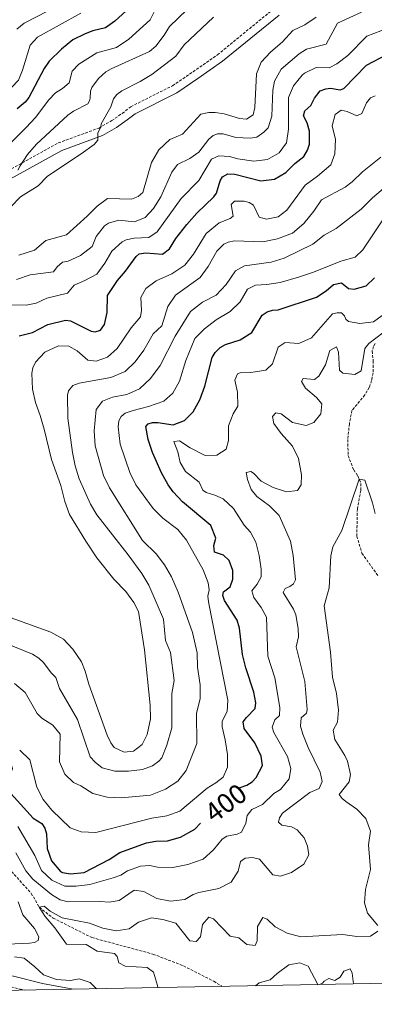
# Model space of a CAD drawing. Units: metres. Extents: x 631858 to 636369, y 4655246 to 4658300.
# Drawn here: x 633678 to 633807, y 4655668 to 4656028 of the extents above; entities that cross this region are included whole.
import ezdxf
from ezdxf.enums import TextEntityAlignment as Align

# ---------------------------------------------------------------- set-up
doc = ezdxf.new("R2010")
doc.units = ezdxf.units.M
doc.header["$MEASUREMENT"] = 0
doc.linetypes.add('TRAZOSX2', pattern=[1.5, 1, -0.5])
for name, color, linetype, lineweight in [('Level 11', 142, 'TRAZOSX2', 13), ('Level 21', 19, 'Continuous', 0), ('Level 4', 36, 'Continuous', 30), ('Level 41', 39, 'Continuous', 0), ('Level 5', 36, 'Continuous', 0), ('Level 61', 19, 'Continuous', 0)]:
    doc.layers.add(name, color=color, linetype=linetype, lineweight=lineweight)
doc.styles.add('Arial', font='ARIAL.TTF', dxfattribs={"height": 0.2})

msp = doc.modelspace()

# ---------------------------------------------------------------- linework, layer by layer
at = {"layer": 'Level 11', "color": 142, "linetype": 'TRAZOSX2', "lineweight": 13}
for points in [[(633807.57, 4655909.41, 389.11), (633806.88, 4655908.37, 388.91), (633806.48, 4655906.69, 388.64), (633806.83, 4655903.09, 388.44), (633806.78, 4655898.68, 387.96), (633806.25, 4655895.87, 387.69), (633805.39, 4655893.4, 387.49), (633803.78, 4655890.67, 387.29), (633799.1, 4655884.97, 386.74), (633798.14, 4655880.2, 386.74), (633797.57, 4655874.4, 386.27), (633797.69, 4655868.56, 385.8), (633799.72, 4655863.32, 385.39), (633801.23, 4655861.11, 385.12), (633802.31, 4655858.38, 384.85), (633802.31, 4655855.83, 384.72), (633801.05, 4655849.12, 384.65), (633800.86, 4655839.16, 384.11), (633802.72, 4655832.97, 383.63), (633808.55, 4655824.69, 383.16)], [(633631.08, 4655758.72, 390.74), (633638.62, 4655755.51, 389.82), (633646.03, 4655751.46, 389.22), (633649.71, 4655750.19, 388.98), (633651.27, 4655749.13, 388.74), (633655.21, 4655747.33, 388.4), (633660.69, 4655745.46, 388.1), (633662.4, 4655744.42, 387.9), (633663.58, 4655743.34, 387.66), (633663.94, 4655742.43, 387.52), (633664.19, 4655741.25, 387.46), (633664, 4655739.04, 387.29), (633664.44, 4655736.4, 387.29), (633667.67, 4655730.54, 387.19), (633671.37, 4655722.09, 386.78), (633674.13, 4655717.97, 386.48), (633682.33, 4655708.89, 385.29), (633685.23, 4655703.83, 385), (633690.25, 4655699.88, 384.42), (633704.38, 4655692.77, 383.45), (633726.62, 4655686.73, 382.24), (633737.75, 4655682.46, 381.78), (633748.78, 4655676.83, 380.71), (633751.74, 4655674.97, 380.51)]]:
    msp.add_polyline3d(points, dxfattribs=at)
at = {"layer": 'Level 21', "color": 19, "linetype": 'TRAZOSX2', "lineweight": 0}
for points in [[(633592.64, 4655934.15, 424.75), (633600.29, 4655935.94, 425.07), (633618.65, 4655938.75, 426.29), (633622.81, 4655939.5, 426.79), (633626.47, 4655940.58, 427.86), (633631.48, 4655942.09, 428.51), (633637.19, 4655943.9, 428.63), (633639.8, 4655945.23, 428.93), (633644.98, 4655949.55, 429.47), (633653.35, 4655957.76, 431.73), (633656.21, 4655960.46, 432.01), (633660.32, 4655963.97, 432.8), (633668.58, 4655969.49, 433.97), (633692.15, 4655982.55, 437.35), (633707, 4655988, 440.36), (633711.66, 4655990.69, 441.05), (633715.43, 4655993.34, 442.19), (633718.52, 4655995.77, 442.31), (633733.77, 4656003.41, 442.31), (633741.22, 4656008.49, 442.3), (633750.13, 4656014.72, 442.77), (633770.74, 4656031.57, 442.77)], [(633649.72, 4655675.83, 395.76), (633655.28, 4655676.71, 394.93), (633660.25, 4655676.95, 394.38), (633667.09, 4655676.27, 393.76), (633674.94, 4655674.79, 392.99), (633678.86, 4655673.81, 392.57), (633679.68, 4655673.61, 392.48)]]:
    msp.add_polyline3d(points, dxfattribs=at)
at = {"layer": 'Level 21', "color": 19, "linetype": 'Continuous', "lineweight": 0}
for points in [[(633599.46, 4655932.7, 424.72), (633600.88, 4655933.03, 424.64), (633619.17, 4655935.83, 425.86), (633623.58, 4655936.62, 426.37), (633627.4, 4655937.76, 427.46), (633632.38, 4655939.26, 428.1), (633638.34, 4655941.15, 428.25), (633641.48, 4655942.73, 428.62), (633647.01, 4655947.35, 429.23), (633655.44, 4655955.62, 431.5), (633658.23, 4655958.26, 431.77), (633662.16, 4655961.61, 432.53), (633670.06, 4655966.89, 433.72), (633693.44, 4655979.85, 437.08), (633708.3, 4655985.31, 440.09), (633713.3, 4655988.19, 440.82), (633717.24, 4655990.95, 441.98), (633720.13, 4655993.23, 442.07), (633735.29, 4656000.83, 442.06), (633742.92, 4656006.03, 442.08), (633751.94, 4656012.34, 442.56), (633772.59, 4656029.21, 442.56)], [(633651.01, 4655680.71, 395.87), (633654.87, 4655680.7, 394.93), (633660.35, 4655680.97, 394.38), (633667.66, 4655680.25, 393.76), (633675.8, 4655678.71, 392.99), (633686.39, 4655676.06, 391.85), (633697.57, 4655673.95, 391.31)]]:
    msp.add_polyline3d(points, dxfattribs=at)
at = {"layer": 'Level 4', "color": 36, "linetype": 'Continuous', "lineweight": 30}
for points in [[(633718.22, 4656031.9, 425), (633712.74, 4656027.01, 425), (633709.29, 4656024.51, 425), (633704.79, 4656023.48, 425), (633701.89, 4656022.36, 425), (633697.4, 4656020.16, 425), (633693.27, 4656016.79, 425), (633688.89, 4656012.33, 425), (633687.02, 4656009.69, 425), (633681.47, 4655999.13, 425), (633680.08, 4655997.41, 425), (633677.13, 4655994.98, 425)], [(633720.57, 4655941.2, 425), (633721.59, 4655942.08, 425), (633724.06, 4655942.43, 425), (633730.12, 4655942.05, 425), (633732.61, 4655943.95, 425), (633734.99, 4655947.67, 425), (633738.98, 4655952.76, 425), (633742.6, 4655956.91, 425), (633748.8, 4655962.92, 425), (633749.71, 4655964.28, 425), (633751.1, 4655968.76, 425), (633751.9, 4655970.23, 425), (633753.87, 4655971.24, 425), (633756.43, 4655971.15, 425), (633765.86, 4655968.78, 425), (633770.83, 4655969.29, 425), (633775.07, 4655971.78, 425), (633778.27, 4655975.09, 425), (633781.57, 4655977.64, 425), (633782.85, 4655979.89, 425), (633783.58, 4655982.05, 425), (633783.68, 4655986.88, 425), (633782.79, 4655989.89, 425), (633781.43, 4655992.49, 425), (633781.95, 4655994.31, 425), (633784.1, 4655996.25, 425), (633785.42, 4655998.85, 425), (633787.53, 4656001.59, 425), (633789.6, 4656002.33, 425), (633791.23, 4656002.5, 425), (633794.82, 4656001.97, 425), (633796.16, 4656002.43, 425), (633804.33, 4656010.95, 425), (633811.76, 4656014.81, 425)], [(633677.96, 4655912.16, 425), (633682.79, 4655913.42, 425), (633688.37, 4655916.3, 425), (633694.74, 4655917.92, 425), (633696.56, 4655917.65, 425), (633704.11, 4655913.88, 425), (633705.54, 4655913.64, 425), (633707.53, 4655914.31, 425), (633709.04, 4655916.32, 425), (633710, 4655920.67, 425), (633710.03, 4655926.93, 425), (633713.68, 4655932.35, 425), (633716.62, 4655935.77, 425), (633720.57, 4655941.2, 425)], [(633758.24, 4655747.39, 400), (633758.44, 4655747.51, 400), (633760.86, 4655748.37, 400), (633762.72, 4655749.53, 400), (633764.2, 4655751.09, 400), (633766.51, 4655755.53, 400), (633766.07, 4655758.93, 400), (633763.74, 4655763.73, 400), (633759.85, 4655769.06, 400), (633759.5, 4655771.4, 400), (633760.63, 4655773.04, 400), (633763.88, 4655776.33, 400), (633764.06, 4655778.41, 400), (633763.37, 4655782.31, 400), (633760.44, 4655791.18, 400), (633759.23, 4655796.04, 400), (633758.14, 4655805.57, 400), (633757.34, 4655808.55, 400), (633752.72, 4655815.69, 400), (633752.07, 4655817.51, 400), (633752.37, 4655818.9, 400), (633754.76, 4655820.63, 400), (633755.76, 4655823.48, 400), (633755.72, 4655826.6, 400), (633754.34, 4655830.24, 400), (633752.35, 4655832.19, 400), (633749.01, 4655833.32, 400), (633748.76, 4655835.7, 400), (633749.58, 4655838.47, 400), (633747.73, 4655843.06, 400), (633737.39, 4655851.73, 400), (633733.97, 4655855.37, 400), (633732.2, 4655857.88, 400), (633729.75, 4655862.24, 400), (633726.52, 4655869.62, 400), (633724.93, 4655874.35, 400), (633724.09, 4655879.11, 400), (633724.83, 4655880.06, 400), (633726.47, 4655880.58, 400), (633728.42, 4655880.62, 400), (633734, 4655879.79, 400), (633738.12, 4655881.3, 400), (633741.24, 4655884.54, 400), (633743.7, 4655888.89, 400), (633745.56, 4655893.91, 400), (633748.15, 4655904.27, 400), (633749.27, 4655906.17, 400), (633751.05, 4655907.99, 400), (633753, 4655908.99, 400), (633758.37, 4655910.71, 400), (633762.58, 4655913.41, 400), (633766.39, 4655919.75, 400), (633768.25, 4655921, 400), (633770.12, 4655921.56, 400), (633772.19, 4655921.73, 400), (633786.18, 4655926.3, 400), (633789.74, 4655928.64, 400), (633792.42, 4655930.88, 400), (633795.24, 4655931.57, 400), (633797.88, 4655929.49, 400), (633799.95, 4655929.23, 400), (633804.24, 4655930.48, 400), (633807.32, 4655933.33, 400)], [(633671.93, 4655757.75, 400), (633674.97, 4655755.67, 400), (633675.35, 4655754.39, 400), (633673.59, 4655748.87, 400), (633673.84, 4655746.53, 400), (633683.02, 4655736.26, 400), (633686.17, 4655734.31, 400), (633687.2, 4655732.7, 400), (633687.81, 4655730.58, 400), (633688.1, 4655725.25, 400), (633689.74, 4655720.71, 400), (633692.99, 4655716.91, 400), (633693.64, 4655716.55, 400), (633696.62, 4655715.98, 400), (633701.6, 4655716.45, 400), (633710.65, 4655721.29, 400), (633714.51, 4655723.79, 400), (633724.26, 4655727.29, 400), (633727.63, 4655727.98, 400), (633731.88, 4655728.01, 400), (633736.67, 4655729.41, 400), (633741.88, 4655732.33, 400), (633743.98, 4655734.43, 400)]]:
    msp.add_polyline3d(points, dxfattribs=at)
at = {"layer": 'Level 5', "color": 36, "linetype": 'Continuous', "lineweight": 0}
for points in [[(633745.12, 4656037.22, 435), (633732.64, 4656025.03, 435), (633730.77, 4656021.87, 435), (633727.72, 4656017.81, 435), (633725.36, 4656015.95, 435), (633711.36, 4656009.56, 435), (633709.42, 4656008.43, 435), (633706.77, 4656006.06, 435), (633704.34, 4656002.73, 435), (633703.86, 4656001.39, 435), (633703.82, 4655998.88, 435), (633703.56, 4655997.92, 435), (633702.86, 4655996.84, 435), (633697.71, 4655994.12, 435), (633695.67, 4655992.65, 435), (633684.27, 4655982.15, 435), (633681, 4655978.34, 435), (633678.25, 4655974.15, 435), (633677.38, 4655972.66, 435)], [(633700.38, 4656029.89, 420), (633684.53, 4656021.12, 420), (633681.89, 4656018.26, 420), (633679.11, 4656009.13, 420), (633677.67, 4656005.41, 420), (633675.29, 4656002.95, 420), (633671.04, 4655999.62, 420), (633666.19, 4655996.55, 420), (633658.2, 4655990, 420), (633646.46, 4655981.95, 420), (633642.49, 4655979.95, 420), (633640.97, 4655978.87, 420), (633639.16, 4655977.43, 420), (633636.63, 4655974.43, 420), (633631.72, 4655973.48, 420), (633626.2, 4655973.26, 420), (633621.38, 4655971.9, 420), (633616.85, 4655969.55, 420), (633607.41, 4655962.11, 420), (633603.24, 4655959.35, 420)], [(633728.02, 4656032.26, 430), (633725.63, 4656027.41, 430), (633717.86, 4656020.38, 430), (633713.37, 4656017.4, 430), (633706.22, 4656015.4, 430), (633699.64, 4656011.3, 430), (633697.21, 4656008.75, 430), (633696.08, 4656004.46, 430), (633693.65, 4656002.43, 430), (633691.14, 4656000.87, 430), (633688.71, 4655998.23, 430), (633683.9, 4655991.83, 430), (633680.49, 4655988.18, 430), (633672.93, 4655980.68, 430)], [(633676.9, 4655932.73, 435), (633681.88, 4655934.41, 435), (633690.42, 4655935.61, 435), (633691.72, 4655937.38, 435), (633693.71, 4655939.07, 435), (633695.7, 4655939.46, 435), (633700.25, 4655941.51, 435), (633704.55, 4655944.76, 435), (633705.93, 4655948.45, 435), (633709.04, 4655952.33, 435), (633710.39, 4655953.29, 435), (633714.25, 4655954.37, 435), (633719.92, 4655953.84, 435), (633723.77, 4655955.35, 435), (633726.85, 4655958.68, 435), (633729.49, 4655962.93, 435), (633733.45, 4655971.88, 435), (633735.62, 4655974.73, 435), (633740.11, 4655976.91, 435), (633743.33, 4655979.14, 435), (633746.92, 4655983.98, 435), (633748.53, 4655985.28, 435), (633750.17, 4655985.93, 435), (633752.17, 4655985.84, 435), (633756.8, 4655984.58, 435), (633762.16, 4655984.27, 435), (633764.46, 4655984.65, 435), (633767.06, 4655986.43, 435), (633768.53, 4655988.02, 435), (633769.92, 4655992.35, 435), (633770.24, 4656001.79, 435), (633770.89, 4656005.12, 435), (633773.29, 4656009.51, 435), (633779.82, 4656015.11, 435), (633782.55, 4656016.79, 435), (633789.74, 4656018.52, 435), (633793.86, 4656026.22, 435), (633802.52, 4656030.23, 435)], [(633688.45, 4656030.77, 415), (633679.7, 4656026.28, 415), (633677.1, 4656023.99, 415)], [(633748.7, 4656028.38, 440), (633737.98, 4656018.31, 440), (633735.01, 4656014.26, 440), (633726.23, 4656007.54, 440), (633721.96, 4656004.93, 440), (633715.27, 4656001.62, 440), (633713.5, 4656000.28, 440), (633712.32, 4655998.64, 440), (633711.28, 4655995.78, 440), (633707.72, 4655989.55, 440), (633707.68, 4655988.34, 440), (633706.55, 4655986.25, 440), (633706.5, 4655983.6, 440), (633705.19, 4655982.04, 440), (633700.54, 4655978.54, 440), (633688.29, 4655970.46, 440), (633684.87, 4655966.95, 440), (633678.41, 4655962.89, 440), (633674.92, 4655959.31, 440)], [(633677.79, 4655941.64, 440), (633683.49, 4655943.49, 440), (633687.62, 4655947.02, 440), (633695.15, 4655949.02, 440), (633702.73, 4655955.81, 440), (633706.37, 4655959.53, 440), (633710.1, 4655962.29, 440), (633718.85, 4655962.11, 440), (633721.27, 4655963.01, 440), (633723, 4655964.53, 440), (633726.13, 4655975.47, 440), (633728.78, 4655980.06, 440), (633732.72, 4655983.82, 440), (633737.35, 4655985.76, 440), (633744.12, 4655993.07, 440), (633746.94, 4655993.68, 440), (633749.27, 4655993.67, 440), (633752.61, 4655993.15, 440), (633758.1, 4655991.45, 440), (633760.7, 4655991.23, 440), (633763.17, 4655992.79, 440), (633763.69, 4655995.43, 440), (633764.31, 4656007.77, 440), (633766.01, 4656011.96, 440), (633769.42, 4656015.61, 440), (633773.85, 4656019.4, 440), (633777.58, 4656023.59, 440), (633781.95, 4656025.62, 440), (633786.09, 4656028.43, 440)], [(633673.1, 4655923.54, 430), (633680.46, 4655923.44, 430), (633684.14, 4655924.13, 430), (633688, 4655925.9, 430), (633695.49, 4655927.75, 430), (633697.92, 4655930.65, 430), (633701.81, 4655932.33, 430), (633706.19, 4655934.75, 430), (633709.07, 4655938.77, 430), (633711.67, 4655943.11, 430), (633715.46, 4655946.44, 430), (633716.9, 4655947.21, 430), (633719.84, 4655947.89, 430), (633725.08, 4655948.11, 430), (633728.16, 4655950.14, 430), (633736.89, 4655962.32, 430), (633743.37, 4655968.86, 430), (633747.93, 4655976.69, 430), (633750.61, 4655977.9, 430), (633754.55, 4655977.59, 430), (633757.54, 4655976.77, 430), (633763.3, 4655975.89, 430), (633768.28, 4655976.49, 430), (633772.56, 4655978.91, 430), (633775.3, 4655982.55, 430), (633775.96, 4655987.53, 430), (633775.96, 4655999.08, 430), (633777.83, 4656003.41, 430), (633780.94, 4656007.28, 430), (633781.82, 4656008.03, 430), (633786.06, 4656010.02, 430), (633790.74, 4656009.93, 430), (633793.6, 4656011.44, 430), (633797.58, 4656014.47, 430), (633804.56, 4656021.47, 430), (633814.7, 4656025.35, 430)], [(633694, 4655801.53, 420), (633697.51, 4655797.94, 420), (633700.66, 4655793.3, 420), (633701.96, 4655789.97, 420), (633703.28, 4655785.14, 420), (633709.94, 4655766.62, 420), (633711.32, 4655763.76, 420), (633712.53, 4655762.07, 420), (633716.12, 4655760.38, 420), (633719.54, 4655760.72, 420), (633722.7, 4655763.14, 420), (633724.53, 4655766.86, 420), (633725.75, 4655772.53, 420), (633725.56, 4655777.53, 420), (633723.54, 4655797.73, 420), (633721.33, 4655811.63, 420), (633719.69, 4655814.92, 420), (633716.81, 4655819.01, 420), (633712.39, 4655823.42, 420), (633706.21, 4655831.29, 420), (633702.14, 4655837.32, 420), (633696.22, 4655847.11, 420), (633694.55, 4655851.82, 420), (633693.12, 4655857.68, 420), (633689.72, 4655867.09, 420), (633687.04, 4655878.21, 420), (633685.62, 4655883.19, 420), (633683.81, 4655887.85, 420), (633682.81, 4655892.78, 420), (633682.52, 4655898.56, 420), (633682.91, 4655900.51, 420), (633683.82, 4655902.59, 420), (633687.26, 4655906.2, 420), (633692.27, 4655908.59, 420), (633696.04, 4655908.5, 420), (633698.98, 4655906.68, 420), (633702.87, 4655903.34, 420), (633705.99, 4655902.99, 420), (633710.06, 4655904.46, 420), (633713.65, 4655907.57, 420), (633718.68, 4655915.1, 420), (633722.06, 4655919.13, 420), (633722.49, 4655921.44, 420), (633722.2, 4655926.16, 420), (633724.02, 4655929.49, 420), (633727.74, 4655932.3, 420), (633733.5, 4655934.84, 420), (633738.27, 4655938, 420), (633741.35, 4655941.98, 420), (633746.03, 4655949.55, 420), (633750.71, 4655953.39, 420), (633754.7, 4655954.95, 420), (633755.82, 4655955.9, 420), (633755.09, 4655960.05, 420), (633756.35, 4655961.35, 420), (633759.82, 4655961.35, 420), (633761.63, 4655960.78, 420), (633763.19, 4655959.91, 420), (633765.35, 4655955.54, 420), (633767.99, 4655954.8, 420), (633772.28, 4655955.57, 420), (633775.4, 4655957.99, 420), (633782.03, 4655967.17, 420), (633786.58, 4655970.41, 420), (633791.43, 4655974.6, 420), (633792.87, 4655978.54, 420), (633793.13, 4655983.86, 420), (633791.93, 4655988.8, 420), (633792.97, 4655992.91, 420), (633795.14, 4655994.55, 420), (633797.3, 4655994.03, 420), (633800.85, 4655992.47, 420), (633802.71, 4655993.29, 420), (633804.4, 4655997.14, 420), (633805.84, 4655999.04, 420), (633807.57, 4655999.77, 420)], [(633785.22, 4655957.63, 415), (633787.98, 4655961.8, 415), (633796.57, 4655966.4, 415), (633799.21, 4655968.35, 415), (633802.98, 4655972.06, 415), (633809.66, 4655977.42, 415)], [(633741.04, 4655803.97, 410), (633735.84, 4655818.78, 410), (633733.4, 4655824.37, 410), (633730.84, 4655828.66, 410), (633727.8, 4655832.65, 410), (633722.85, 4655837.54, 410), (633710.75, 4655856.73, 410), (633708.6, 4655861.24, 410), (633705.58, 4655872.1, 410), (633705.2, 4655877.53, 410), (633705.94, 4655885.39, 410), (633708.24, 4655888.33, 410), (633711.92, 4655889.8, 410), (633717.12, 4655890.83, 410), (633721.67, 4655892.88, 410), (633725.77, 4655896.65, 410), (633729.26, 4655901.43, 410), (633734.76, 4655912.11, 410), (633740.26, 4655921.07, 410), (633744.69, 4655924.44, 410), (633749.67, 4655927.07, 410), (633753.27, 4655930.88, 410), (633756.65, 4655935.89, 410), (633759.99, 4655937.71, 410), (633769.64, 4655939.08, 410), (633774.44, 4655940.49, 410), (633784.84, 4655945.64, 410), (633789, 4655948.93, 410), (633793.35, 4655951.41, 410), (633802.48, 4655958.39, 410), (633806.6, 4655962.59, 410), (633810.58, 4655965.96, 410)], [(633672.9, 4655800.19, 415), (633682.72, 4655796.06, 415), (633685.1, 4655794.67, 415), (633686.83, 4655793.07, 415), (633689.6, 4655789.3, 415), (633691.24, 4655787.66, 415), (633692.58, 4655783.54, 415), (633699.2, 4655772.26, 415), (633703.72, 4655758.72, 415), (633705.58, 4655756.73, 415), (633708.13, 4655754.69, 415), (633712.76, 4655753.43, 415), (633717.76, 4655753.42, 415), (633722.81, 4655754.02, 415), (633726.49, 4655755.45, 415), (633728.83, 4655757.09, 415), (633729.87, 4655758.34, 415), (633731.74, 4655762.98, 415), (633733.5, 4655769.28, 415), (633733.49, 4655781.76, 415), (633734.32, 4655786.52, 415), (633733.07, 4655796.74, 415), (633731.22, 4655801.11, 415), (633730.45, 4655808.89, 415), (633725.1, 4655821.25, 415), (633722.56, 4655825.55, 415), (633717.65, 4655832.31, 415), (633706.16, 4655846.92, 415), (633703.87, 4655850.8, 415), (633699.82, 4655860, 415), (633698.32, 4655864.81, 415), (633697.3, 4655869.71, 415), (633695.64, 4655882.14, 415), (633695.52, 4655890.55, 415), (633695.83, 4655892.15, 415), (633697.47, 4655894.14, 415), (633699.81, 4655894.96, 415), (633711.29, 4655896.98, 415), (633716.57, 4655899.18, 415), (633720.12, 4655902.71, 415), (633723.32, 4655907, 415), (633726.68, 4655912.94, 415), (633729.88, 4655915.83, 415), (633732.1, 4655922.89, 415), (633734.87, 4655927.05, 415), (633743.84, 4655933.43, 415), (633746.79, 4655937.46, 415), (633749.92, 4655943.08, 415), (633752.39, 4655945.59, 415), (633754.03, 4655946.32, 415), (633756.37, 4655946.8, 415), (633766.59, 4655946.44, 415), (633772, 4655947.6, 415), (633777.41, 4655949.67, 415), (633781.62, 4655953.17, 415), (633785.22, 4655957.63, 415)], [(633678.12, 4655761.1, 405), (633681.81, 4655757.63, 405), (633684.38, 4655747.59, 405), (633686.6, 4655743.13, 405), (633689.82, 4655739.27, 405), (633696.44, 4655732.77, 405), (633700.46, 4655731.38, 405), (633705.83, 4655731.07, 405), (633726.18, 4655736.28, 405), (633731.68, 4655737.14, 405), (633736.4, 4655738.87, 405), (633746.33, 4655747.25, 405), (633749.54, 4655749.2, 405), (633752.18, 4655751.27, 405), (633753.83, 4655754.95, 405), (633753.83, 4655759.54, 405), (633752.97, 4655764.91, 405), (633751.77, 4655769.67, 405), (633751.86, 4655771.66, 405), (633753.68, 4655775.17, 405), (633753.9, 4655779.36, 405), (633746.8, 4655815.22, 405), (633746.63, 4655817.29, 405), (633747.15, 4655819.55, 405), (633746.68, 4655822.19, 405), (633744.9, 4655826.86, 405), (633738.9, 4655837.69, 405), (633735.7, 4655841.54, 405), (633730.25, 4655845.71, 405), (633726.68, 4655849.21, 405), (633720.44, 4655857.89, 405), (633718.19, 4655862.34, 405), (633714.7, 4655872.66, 405), (633714.02, 4655878.98, 405), (633714.24, 4655881.19, 405), (633715.02, 4655882.83, 405), (633716.49, 4655883.95, 405), (633719.39, 4655884.99, 405), (633725.02, 4655886.41, 405), (633730.61, 4655888.35, 405), (633733.9, 4655891.34, 405), (633736.28, 4655895.73, 405), (633738.59, 4655903.19, 405), (633741.89, 4655911.24, 405), (633745.45, 4655914.75, 405), (633749.66, 4655918.02, 405), (633754.76, 4655921.09, 405), (633758.4, 4655924.6, 405), (633761.05, 4655929.23, 405), (633763.95, 4655930.69, 405), (633768.06, 4655930.9, 405), (633773, 4655931.71, 405), (633779.66, 4655933.56, 405), (633785.08, 4655935.39, 405), (633795, 4655939.44, 405), (633800.24, 4655940.87, 405), (633803.1, 4655943.63, 405), (633810.3, 4655954.53, 405)], [(633759.79, 4655843.2, 395), (633755.9, 4655849.27, 395), (633752.22, 4655852.73, 395), (633749.15, 4655854.12, 395), (633745.99, 4655855.08, 395), (633744.82, 4655855.9, 395), (633743.48, 4655858.89, 395), (633738.42, 4655862.79, 395), (633736.52, 4655866.04, 395), (633735.66, 4655869.85, 395), (633734.24, 4655873.71, 395), (633736.32, 4655873.92, 395), (633740.17, 4655871.36, 395), (633745.66, 4655868.59, 395), (633749.86, 4655868.67, 395), (633753.24, 4655870.91, 395), (633754.15, 4655874.03, 395), (633754.12, 4655879.4, 395), (633755.85, 4655883.81, 395), (633757.54, 4655886.62, 395), (633757.44, 4655891.62, 395), (633756.43, 4655896.02, 395), (633757.47, 4655898.4, 395), (633758.42, 4655898.7, 395), (633762.32, 4655898.78, 395), (633767.73, 4655899.64, 395), (633770.16, 4655902.06, 395), (633772.2, 4655908.03, 395), (633774.76, 4655909.72, 395), (633779.78, 4655909.45, 395), (633784.37, 4655911.43, 395), (633792, 4655920.22, 395), (633793.73, 4655920.65, 395), (633795.34, 4655920.6, 395), (633796.33, 4655919.52, 395), (633796.89, 4655918.31, 395), (633797.89, 4655917.44, 395), (633801.96, 4655916.7, 395), (633806.98, 4655917.3, 395), (633810.14, 4655919.59, 395)], [(633762.34, 4655856.17, 390), (633761.09, 4655859.77, 390), (633760.57, 4655862.41, 390), (633762.26, 4655862.75, 390), (633763.21, 4655862.15, 390), (633766.02, 4655859.16, 390), (633770.39, 4655856.9, 390), (633775.24, 4655855.34, 390), (633779.22, 4655855.81, 390), (633780.65, 4655857.88, 390), (633780.7, 4655861.52, 390), (633779.67, 4655867.49, 390), (633777.41, 4655871.97, 390), (633773.32, 4655876.59, 390), (633770.64, 4655880.28, 390), (633770.12, 4655882.75, 390), (633771.42, 4655884.13, 390), (633773.37, 4655883.74, 390), (633777.48, 4655880.61, 390), (633782.36, 4655879.52, 390), (633785.18, 4655880.65, 390), (633787.7, 4655883.81, 390), (633788.09, 4655887.44, 390), (633786.23, 4655889.78, 390), (633782.21, 4655893.16, 390), (633780.74, 4655895.5, 390), (633781.35, 4655896.67, 390), (633785.46, 4655896.32, 390), (633786.98, 4655897.49, 390), (633789.49, 4655901.64, 390), (633791.06, 4655906.83, 390), (633793.44, 4655908.17, 390), (633794.22, 4655906.27, 390), (633794.6, 4655899.64, 390), (633795.81, 4655898.64, 390), (633800.14, 4655898.08, 390), (633802.39, 4655899.5, 390), (633803.83, 4655907.59, 390), (633805.26, 4655909.45, 390), (633812.92, 4655915.19, 390)], [(633808.55, 4655697.15, 385), (633804.73, 4655701.69, 385), (633803.62, 4655705.38, 385), (633804.03, 4655710.33, 385), (633805.79, 4655717.64, 385), (633805.06, 4655726.62, 385), (633805.8, 4655731.6, 385), (633804.12, 4655736.15, 385), (633800.92, 4655739.65, 385), (633796.85, 4655742.41, 385), (633795.52, 4655743.51, 385), (633794.48, 4655744.95, 385), (633798.12, 4655749.61, 385), (633798.56, 4655752.26, 385), (633797.5, 4655757.13, 385), (633796.53, 4655759.18, 385), (633792.81, 4655765.03, 385), (633792.21, 4655768.41, 385), (633793.77, 4655771.27, 385), (633794.17, 4655775.68, 385), (633793.48, 4655781.79, 385), (633792.06, 4655787.76, 385), (633791.25, 4655796.85, 385), (633788.98, 4655813.78, 385), (633790.84, 4655820.27, 385), (633791.42, 4655831.92, 385), (633792.12, 4655835.29, 385), (633795.42, 4655841.22, 385), (633801.7, 4655859.94, 385), (633803.82, 4655859.63, 385), (633806.58, 4655851.36, 385), (633807.53, 4655847.42, 385)], [(633676.72, 4655723.64, 390), (633680.35, 4655717.05, 390), (633682.9, 4655714.11, 390), (633689.65, 4655708.51, 390), (633692.89, 4655706.56, 390), (633695.79, 4655705.78, 390), (633707.44, 4655705.94, 390), (633710.64, 4655705.72, 390), (633714.28, 4655706.23, 390), (633719.83, 4655710.04, 390), (633723.29, 4655709.6, 390), (633728.09, 4655707.04, 390), (633732.99, 4655706.01, 390), (633738.18, 4655706.68, 390), (633741.3, 4655708.45, 390), (633743.33, 4655709.14, 390), (633750.65, 4655710.65, 390), (633755.05, 4655712.99, 390), (633757.67, 4655716.96, 390), (633758.54, 4655720.47, 390), (633760.19, 4655721.72, 390), (633762.83, 4655721.93, 390), (633765.38, 4655721.37, 390), (633770.27, 4655715.69, 390), (633773.04, 4655715.17, 390), (633777.02, 4655716.46, 390), (633781.53, 4655719.48, 390), (633783.35, 4655722.95, 390), (633782.88, 4655726.11, 390), (633781.63, 4655729.14, 390), (633779.16, 4655732, 390), (633777.08, 4655733.13, 390), (633773.54, 4655733.78, 390), (633772.37, 4655734.82, 390), (633772.76, 4655736.47, 390), (633773.8, 4655738.11, 390), (633783.77, 4655745.67, 390), (633787.15, 4655747.14, 390), (633788.23, 4655749.65, 390), (633787.5, 4655753.03, 390), (633783.17, 4655762.14, 390), (633781.2, 4655766.97, 390), (633780.38, 4655769.92, 390), (633780.6, 4655772.86, 390), (633782.55, 4655774.63, 390), (633782.72, 4655775.93, 390), (633781.93, 4655786.1, 390), (633778.76, 4655798.79, 390), (633779.59, 4655802.43, 390), (633779.55, 4655805.5, 390), (633778.64, 4655810.42, 390), (633777.83, 4655812.56, 390), (633774.03, 4655818.58, 390), (633774.76, 4655820.05, 390), (633776.45, 4655820.83, 390), (633777.75, 4655821.74, 390), (633778.58, 4655823.21, 390), (633777.72, 4655832.11, 390), (633776.69, 4655837.28, 390), (633772.63, 4655846.64, 390), (633769.09, 4655850.16, 390), (633764.42, 4655853.66, 390), (633762.34, 4655856.17, 390)], [(633677.49, 4655733.32, 395), (633683.62, 4655722.64, 395), (633686.08, 4655717.23, 395), (633689.76, 4655713.68, 395), (633694.52, 4655711.55, 395), (633698.68, 4655711.54, 395), (633703.64, 4655712.15, 395), (633712.1, 4655714.51, 395), (633714.92, 4655715.55, 395), (633717.34, 4655717.1, 395), (633722.04, 4655718.83, 395), (633725.48, 4655719, 395), (633728.3, 4655718.48, 395), (633733.88, 4655718.34, 395), (633739.34, 4655719.46, 395), (633744.92, 4655721.4, 395), (633748.68, 4655724.7, 395), (633751.86, 4655728.66, 395), (633753.5, 4655729.7, 395), (633757.32, 4655730.48, 395), (633758.83, 4655731.25, 395), (633760.39, 4655734.5, 395), (633760.96, 4655737.23, 395), (633762.65, 4655739.52, 395), (633766.46, 4655741.24, 395), (633770.62, 4655745.27, 395), (633773.01, 4655746.78, 395), (633776.19, 4655750.62, 395), (633776.87, 4655754.48, 395), (633775.62, 4655758.85, 395), (633770.68, 4655767.54, 395), (633770, 4655769.55, 395), (633771, 4655772.19, 395), (633772.74, 4655773.79, 395), (633772.78, 4655776.61, 395), (633770.98, 4655787.43, 395), (633768.48, 4655795.35, 395), (633767.93, 4655809.64, 395), (633766.03, 4655813.11, 395), (633763.31, 4655816.83, 395), (633762.66, 4655819.17, 395), (633764.57, 4655821.59, 395), (633766, 4655824.27, 395), (633766, 4655827.17, 395), (633765.33, 4655832.11, 395), (633764.11, 4655836.98, 395), (633762.12, 4655840.6, 395), (633759.79, 4655843.2, 395)], [(633671.97, 4655810.41, 420), (633689.46, 4655804.09, 420), (633694, 4655801.53, 420)], [(633676.24, 4655785.46, 410), (633680.1, 4655782.13, 410), (633684.46, 4655774.47, 410), (633686.15, 4655772.73, 410), (633690.22, 4655770.22, 410), (633692.81, 4655766.93, 410), (633692.63, 4655756.8, 410), (633694.57, 4655752.33, 410), (633697.73, 4655749.26, 410), (633700.41, 4655748.04, 410), (633704.69, 4655745.35, 410), (633710.01, 4655743.96, 410), (633715.01, 4655743.69, 410), (633725.78, 4655744.71, 410), (633731.23, 4655746.83, 410), (633735.65, 4655749.77, 410), (633738.68, 4655753.75, 410), (633742.6, 4655763.57, 410), (633742.52, 4655774.53, 410), (633743.78, 4655779.89, 410), (633743.76, 4655784.89, 410), (633742.84, 4655791.32, 410), (633742.76, 4655796.56, 410), (633741.04, 4655803.97, 410)], [(633673.67, 4655690.33, 390), (633681.72, 4655690.67, 390), (633683.54, 4655691.01, 390), (633684.84, 4655691.75, 390), (633685.1, 4655693.05, 390), (633683.54, 4655696.04, 390), (633679.22, 4655701.11, 390), (633677.54, 4655705.78, 390)], [(633728.37, 4655674.53, 385), (633728.3, 4655675.3, 385), (633726.83, 4655680.11, 385), (633724.5, 4655681.81, 385), (633716.5, 4655682.32, 385), (633714.26, 4655683.53, 385), (633713.59, 4655685.88, 385), (633712.68, 4655686.97, 385), (633706.27, 4655687.86, 385), (633702.28, 4655690.24, 385), (633695.12, 4655690.36, 385), (633690.86, 4655696.35, 385), (633687.37, 4655700.42, 385), (633685.23, 4655703.83, 385), (633686.96, 4655704.23, 385), (633689.18, 4655702.35, 385), (633693.54, 4655699.91, 385), (633703.53, 4655698.02, 385), (633708.32, 4655696.17, 385), (633713.22, 4655695.16, 385), (633718, 4655695.97, 385), (633721.38, 4655698.37, 385), (633726.15, 4655699.91, 385), (633730.18, 4655699.39, 385), (633735, 4655698.05, 385), (633740.01, 4655691.53, 385), (633742.4, 4655691.37, 385), (633743.91, 4655693.02, 385), (633744.72, 4655697.47, 385), (633746.93, 4655700.2, 385), (633748.72, 4655699.57, 385), (633754.79, 4655693.24, 385), (633757.84, 4655692.61, 385), (633760.82, 4655690.22, 385), (633763.88, 4655689.92, 385), (633764.52, 4655691.63, 385), (633764.75, 4655696.85, 385), (633766.58, 4655700.03, 385), (633768.24, 4655699.43, 385), (633771.11, 4655696.63, 385), (633775.55, 4655694.33, 385), (633780.42, 4655692.99, 385), (633795.71, 4655693.93, 385), (633800.87, 4655693.21, 385), (633805.87, 4655693.32, 385), (633808.56, 4655695.11, 385)], [(633706.08, 4655674.11, 390), (633703.75, 4655676.34, 390), (633699.74, 4655677.77, 390), (633696.55, 4655677.1, 390), (633691.5, 4655677.42, 390), (633686.81, 4655679.15, 390), (633683.64, 4655682.14, 390), (633679.7, 4655685.24, 390), (633676.23, 4655685.73, 390)], [(633764.02, 4655675.21, 380), (633765.35, 4655676.31, 380), (633769.27, 4655677.31, 380), (633771.9, 4655679.71, 380), (633776.08, 4655682.8, 380), (633780.09, 4655683.54, 380), (633783.1, 4655682.3, 380), (633786.61, 4655675.63, 380)], [(633787.3, 4655675.65, 380), (633788.39, 4655676.13, 380), (633789.01, 4655676.85, 380), (633790.67, 4655677.82, 380), (633792.87, 4655677.14, 380), (633794.84, 4655678.32, 380), (633796.07, 4655680.56, 380), (633798.44, 4655681.34, 380), (633799.11, 4655679.79, 380), (633799.7, 4655675.88, 380)]]:
    msp.add_polyline3d(points, dxfattribs=at)
at = {"layer": 'Level 61', "color": 19, "linetype": 'Continuous', "lineweight": 0}
msp.add_lwpolyline([(632767.39, 4655656.31), (632723.97, 4657969.42), (636171.57, 4658034.8), (636216.1, 4655721.7), (632767.39, 4655656.31)], close=True, dxfattribs=at)

# ---------------------------------------------------------------- texts
at = {"layer": 'Level 41', "color": 39, "linetype": 'Continuous', "lineweight": 0, "style": 'Arial'}
msp.add_text('400', height=7, rotation=36.7993, dxfattribs=at).set_placement((633753.14, 4655741.83, 400), align=Align.MIDDLE_CENTER)

doc.saveas('drawing.dxf')
